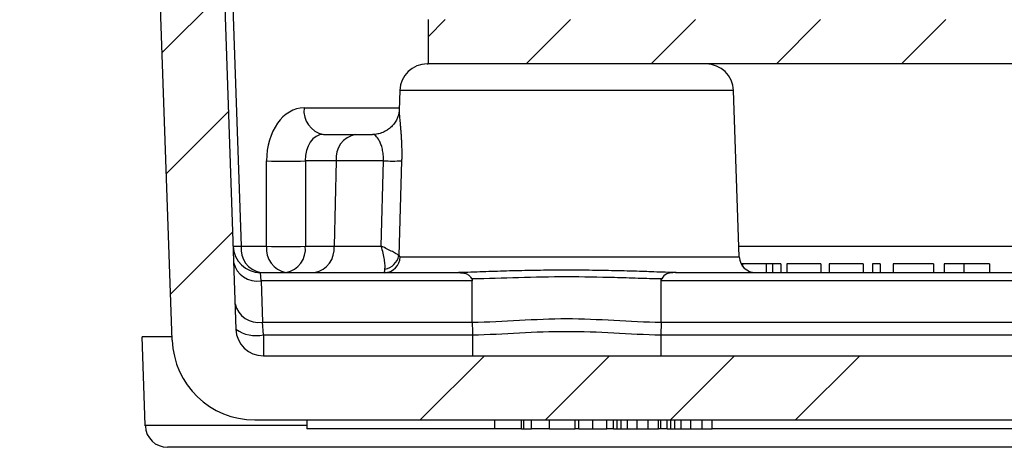
# Model space of a CAD drawing. Units: inches. Extents: x 0.5 to 33.7, y 0.4 to 21.4.
# Drawn here: x 3.9 to 5.3, y 3.4 to 4 of the extents above; entities that cross this region are included whole.
import ezdxf

# ---------------------------------------------------------------- set-up
doc = ezdxf.new("R2010")
doc.units = ezdxf.units.IN
doc.header["$MEASUREMENT"] = 0
doc.layers.add('DIM', color=136, linetype='Continuous')
doc.styles.add('SLDTEXTSTYLE0', font='TXT', dxfattribs={"width": 0.605})
doc.dimstyles.new('SLDDIMSTYLE8', dxfattribs={"dimtxt": 0.20223, "dimasz": 0.094, "dimexe": 0, "dimexo": 0.0625, "dimgap": 0.050557, "dimtad": 0, "dimtih": 1, "dimtoh": 1, "dimlfac": 1.6, "dimrnd": 1e-09, "dimzin": 12, "dimdsep": 46, "dimtxsty": 'SLDTEXTSTYLE0', "dimsah": 1, "dimcen": 0.09, "dimadec": 0, "dimazin": 3, "dimtfac": 1, "dimtmove": 0, "dimatfit": 0, "dimfxl": 1, "dimfrac": 2, "dimtolj": 1, "dimtzin": 12, "dimarcsym": 0})

# ---------------------------------------------------------------- blocks, each defined once
blk = doc.blocks.new('_D_21')
at = {"layer": 'DIM'}
for p, q in [((1.9257, 4.7641), (1.8563, 4.7641)), ((1.8563, 4.7641), (1.8563, 4.4535)), ((2.4659, 4.7641), (2.5353, 4.7641)), ((2.5353, 4.7641), (2.5353, 4.4535)), ((4.1069, 4.4803), (3.3393, 4.4535)), ((4.1974, 4.4835), (4.3853, 4.4901)), ((1.8563, 4.4535), (1.9257, 4.4535)), ((2.5353, 4.4535), (2.4659, 4.4535)), ((3.3393, 4.4535), (3.2143, 4.4535))]:
    blk.add_line(p, q, dxfattribs=at)
for points in [[(4.1069, 4.4803), (4.0123, 4.497), (4.0137, 4.4571)], [(4.1974, 4.4835), (4.2921, 4.4668), (4.2907, 4.5068)]]:
    blk.add_solid(points, dxfattribs=at)
at = {"layer": 'DIM', "attachment_point": 1, "style": 'SLDTEXTSTYLE0'}
for s, insert, char_height in [('.14', (1.4011, 4.7221), 0.20833), ('3.68', (1.9257, 4.7221), 0.20833), ('WALL THICKNESS', (0.7915, 4.3652), 0.208333)]:
    blk.add_mtext(s, dxfattribs=dict(at, insert=insert, char_height=char_height))

msp = doc.modelspace()

# ---------------------------------------------------------------- hatches: boundary and pattern name
at = {"linetype": 'Continuous', "lineweight": 18}
h = msp.add_hatch(dxfattribs=at)
h.set_pattern_fill('ANSI34', style=0)
edge = h.paths.add_edge_path(flags=0)
edge.add_line((4.1006, 7.2577), (4.0971, 7.2577))
edge.add_arc((4.0971, 7.2733), 0.0156, 185, 270, ccw=False)
edge.add_line((4.0815, 7.2719), (4.0786, 7.3052))
edge.add_arc((4.0691, 7.3044), 0.00953, 5, 90)
edge.add_line((4.0691, 7.3139), (4.0495, 7.3139))
edge.add_arc((4.0495, 7.3044), 0.00953, 90, 175)
edge.add_line((4.04, 7.3052), (4.0371, 7.2719))
edge.add_arc((4.0216, 7.2733), 0.0156, 270, 355, ccw=False)
edge.add_line((4.0216, 7.2577), (3.5736, 7.2577))
edge.add_line((3.5736, 7.2577), (3.5798, 7.0815))
edge.add_arc((3.5993, 7.0822), 0.0195, 182, 270)
edge.add_line((3.5993, 7.0627), (3.6727, 7.0627))
edge.add_arc((3.6727, 7.072), 0.00937, 270, 360)
edge.add_line((3.6821, 7.072), (3.6821, 7.1405))
edge.add_arc((3.7221, 7.1405), 0.04, 0, 180, ccw=False)
edge.add_line((3.7621, 7.1405), (3.7621, 7.072))
edge.add_arc((3.7714, 7.072), 0.00937, 180, 270)
edge.add_line((3.7714, 7.0627), (3.9954, 7.0627))
edge.add_line((3.9954, 7.0627), (4.0181, 7.0233))
edge.add_line((4.0181, 7.0233), (4.1397, 3.5423))
edge.add_arc((4.2565, 3.5464), 0.1169, 182, 270)
edge.add_line((4.2565, 3.4295), (9.0439, 3.4295))
edge.add_arc((9.0439, 3.5464), 0.1169, 270, 358)
edge.add_line((9.1607, 3.5423), (9.2604, 6.3983))
edge.add_line((9.2604, 6.3983), (9.3583, 6.4264))
edge.add_arc((9.3475, 6.4643), 0.0394, 286.0259, 358)
edge.add_line((9.3868, 6.4629), (9.4146, 7.2577))
edge.add_line((9.4146, 7.2577), (9.2788, 7.2577))
edge.add_arc((9.2788, 7.2733), 0.0156, 185, 270, ccw=False)
edge.add_line((9.2632, 7.2719), (9.2603, 7.3052))
edge.add_arc((9.2508, 7.3044), 0.00953, 5, 90)
edge.add_line((9.2508, 7.3139), (9.2313, 7.3139))
edge.add_arc((9.2313, 7.3044), 0.00953, 90, 175)
edge.add_line((9.2218, 7.3052), (9.2189, 7.2719))
edge.add_arc((9.2033, 7.2733), 0.0156, 270, 355, ccw=False)
edge.add_line((9.2033, 7.2577), (9.1998, 7.2577))
edge.add_line((9.1998, 7.2577), (9.0706, 3.5576))
edge.add_arc((9.0319, 3.5589), 0.0387, 270, 358, ccw=False)
edge.add_line((9.0319, 3.5202), (4.2685, 3.5202))
edge.add_arc((4.2685, 3.5589), 0.0387, 182, 270, ccw=False)
edge.add_line((4.2298, 3.5576), (4.1006, 7.2577))
h = msp.add_hatch(dxfattribs=at)
h.set_pattern_fill('ANSI31', style=0)
h.paths.add_polyline_path([(8.7983, 3.9327), (8.7983, 3.9952), (4.5014, 3.9952), (4.5014, 3.9327)], flags=0)

# ---------------------------------------------------------------- linework, layer by layer
at = {"color": 7, "linetype": 'Continuous', "lineweight": 25}
for p, q in [((4.1006, 7.2577), (4.2298, 3.5576)), ((4.1119, 7.2577), (4.237, 3.6751)), ((4.1397, 3.5423), (4.0181, 7.0233)), ((4.5014, 3.9952), (4.5014, 3.9327)), ((4.5001, 3.9327), (4.5014, 3.9327)), ((8.7983, 3.9327), (4.5014, 3.9327)), ((4.4614, 3.8953), (4.4604, 3.8671)), ((4.941, 3.66), (4.9328, 3.8953)), ((4.4604, 3.8672), (4.4604, 3.8671)), ((4.3533, 3.833), (4.3987, 3.833)), ((4.3987, 3.833), (4.4229, 3.833)), ((4.273, 3.6751), (4.273, 3.7956)), ((4.3278, 3.7956), (4.3278, 3.6751)), ((4.3713, 3.7956), (4.3278, 3.7956)), ((4.3713, 3.7956), (4.3683, 3.6751)), ((4.4382, 3.7956), (4.3713, 3.7956)), ((4.4351, 3.6751), (4.4382, 3.7956)), ((4.4638, 3.7956), (4.4598, 3.6619)), ((4.237, 3.6751), (4.273, 3.6751)), ((4.3278, 3.6751), (4.3683, 3.6751)), ((4.3683, 3.6751), (4.4351, 3.6751)), ((4.9457, 3.6502), (4.9435, 3.6502)), ((4.9457, 3.6502), (4.9457, 3.6467)), ((4.979, 3.6502), (4.9457, 3.6502)), ((4.979, 3.6502), (4.979, 3.6377)), ((4.9879, 3.6502), (4.979, 3.6502)), ((4.9879, 3.6502), (4.9879, 3.6377)), ((4.9996, 3.6502), (4.9879, 3.6502)), ((4.9996, 3.6502), (4.9996, 3.6377)), ((5.0079, 3.6502), (5.0079, 3.6377)), ((5.056, 3.6502), (5.0079, 3.6502)), ((5.056, 3.6502), (5.056, 3.6377)), ((5.068, 3.6502), (5.068, 3.6377)), ((5.1161, 3.6502), (5.068, 3.6502)), ((5.1161, 3.6502), (5.1161, 3.6377)), ((5.1291, 3.6502), (5.1291, 3.6377)), ((5.1401, 3.6502), (5.1291, 3.6502)), ((5.1401, 3.6502), (5.1401, 3.6377)), ((5.1582, 3.6502), (5.1582, 3.6377)), ((5.2153, 3.6502), (5.1582, 3.6502)), ((5.2153, 3.6502), (5.2153, 3.6377)), ((5.2583, 3.6502), (5.2303, 3.6502)), ((5.2303, 3.6502), (5.2303, 3.6377)), ((5.2583, 3.6502), (5.2583, 3.6377)), ((5.2944, 3.6502), (5.2944, 3.6377)), ((4.2652, 3.6263), (4.2644, 3.6377)), ((4.2644, 3.6377), (4.5435, 3.6377)), ((4.8507, 3.6377), (8.4497, 3.6377)), ((4.2652, 3.6263), (4.2672, 3.5678)), ((4.5636, 3.6263), (4.2652, 3.6263)), ((4.5636, 3.5678), (4.5636, 3.6263)), ((4.8306, 3.5678), (4.8306, 3.6263)), ((8.4698, 3.6263), (4.8306, 3.6263)), ((4.2685, 3.5496), (4.2672, 3.5678)), ((4.2672, 3.5678), (4.5636, 3.5678)), ((4.8306, 3.5678), (8.4698, 3.5678)), ((4.2685, 3.5496), (4.564, 3.5496)), ((4.2685, 3.5496), (4.2685, 3.5202)), ((4.8301, 3.5496), (8.4703, 3.5496)), ((4.1395, 3.547), (4.0972, 3.547)), ((4.1016, 3.422), (4.0972, 3.547)), ((4.2685, 3.5202), (9.0319, 3.5202)), ((4.2565, 3.4295), (9.0439, 3.4295)), ((4.3299, 3.4295), (4.3299, 3.417)), ((4.5955, 3.417), (4.5955, 3.4295)), ((4.6331, 3.417), (4.6331, 3.4295)), ((4.6365, 3.417), (4.6365, 3.4295)), ((4.6473, 3.417), (4.6473, 3.4295)), ((4.6729, 3.417), (4.6729, 3.4295)), ((4.7089, 3.417), (4.7089, 3.4295)), ((4.7142, 3.417), (4.7142, 3.4295)), ((4.7338, 3.417), (4.7338, 3.4295)), ((4.754, 3.417), (4.754, 3.4295)), ((4.763, 3.417), (4.763, 3.4295)), ((4.7683, 3.417), (4.7683, 3.4295)), ((4.7742, 3.417), (4.7742, 3.4295)), ((4.783, 3.417), (4.783, 3.4295)), ((4.7967, 3.417), (4.7967, 3.4295)), ((4.8124, 3.417), (4.8124, 3.4295)), ((4.8269, 3.417), (4.8269, 3.4295)), ((4.8299, 3.417), (4.8299, 3.4295)), ((4.8389, 3.417), (4.8389, 3.4295)), ((4.8442, 3.417), (4.8442, 3.4295)), ((4.8501, 3.417), (4.8501, 3.4295)), ((4.8589, 3.417), (4.8589, 3.4295)), ((4.8725, 3.417), (4.8725, 3.4295)), ((4.8883, 3.417), (4.8883, 3.4295)), ((4.9027, 3.417), (4.9027, 3.4295)), ((4.1016, 3.421), (4.1016, 3.422)), ((4.5955, 3.417), (4.3299, 3.417)), ((4.6331, 3.417), (4.5955, 3.417)), ((4.6331, 3.417), (4.6365, 3.417)), ((4.6365, 3.417), (4.6473, 3.417)), ((4.6729, 3.417), (4.6473, 3.417)), ((4.6729, 3.417), (4.7089, 3.417)), ((4.714, 3.417), (4.7089, 3.417)), ((4.763, 3.417), (4.7542, 3.417)), ((4.763, 3.417), (4.7683, 3.417)), ((4.8299, 3.417), (4.8271, 3.417)), ((4.8389, 3.417), (4.8299, 3.417)), ((4.8389, 3.417), (4.8442, 3.417)), ((6.2975, 3.417), (4.903, 3.417)), ((9.1678, 3.3908), (4.1329, 3.3908))]:
    msp.add_line(p, q, dxfattribs=at)
at = {"color": 8, "linetype": 'Continuous', "lineweight": 25}
for p, q in [((4.9328, 3.8953), (4.4614, 3.8953)), ((4.3259, 3.8704), (4.4605, 3.8704)), ((4.9404, 3.6751), (8.3599, 3.6751)), ((4.4616, 3.66), (4.941, 3.66)), ((4.1016, 3.422), (4.3299, 3.422))]:
    msp.add_line(p, q, dxfattribs=at)
at = {"color": 7, "linetype": 'Continuous', "lineweight": 25}
for centre, radius, start, end in [((4.5001, 3.8939), 0.0388, 90, 178), ((4.894, 3.8939), 0.0387, 2, 90), ((4.3598, 3.8665), 0.0341, 173.4604, 258.9651), ((4.4052, 3.7995), 0.0341, 101.0349, 186.5396), ((4.3004, 4.443), 0.648, 267.5779, 272.4221), ((4.451, 4.1719), 0.3765, 268.0507, 271.9493), ((4.2644, 3.6764), 0.0388, 182, 270), ((4.2313, 3.7909), 0.116, 267.1981, 272.8019), ((4.2709, 3.6712), 0.0341, 173.4604, 258.9651), ((4.3069, 3.6712), 0.0341, 173.4604, 258.9651), ((4.3004, 4.3225), 0.648, 267.5779, 272.4221), ((4.2938, 3.6712), 0.0341, 281.0349, 6.5396), ((4.3344, 3.6712), 0.0341, 281.0349, 6.5396), ((4.439, 3.6603), 0.0227, 270.893, 359.1353), ((4.4358, 3.6664), 0.0244, 280.426, 349.3901), ((4.9641, 3.6608), 0.0231, 182, 270), ((4.2595, 3.6597), 0.0339, 192.4948, 279.6543), ((4.2616, 3.6011), 0.0339, 192.4948, 279.6543), ((4.2685, 3.5589), 0.0388, 182, 270), ((4.2584, 3.599), 0.0504, 235.3294, 281.5454), ((4.2565, 3.5464), 0.1169, 182, 270), ((4.1329, 3.422), 0.0312, 182, 270)]:
    msp.add_arc(centre, radius, start, end, dxfattribs=at)
for centre, major_axis, ratio, start_param, end_param in [((4.3278, 3.7929), (-0.0038, 0.0775), 0.706247, 6.248363, 7.784253), ((4.3552, 3.7942), (-0.0038, 0.0387), 0.703691, 6.214125, 7.750015)]:
    msp.add_ellipse(centre, major_axis=major_axis, ratio=ratio, start_param=start_param, end_param=end_param, dxfattribs=at)
for points, knots in [([(4.4604, 3.8672), (4.4604, 3.867), (4.4604, 3.8667), (4.4603, 3.8658), (4.4602, 3.8646), (4.4599, 3.8631), (4.4596, 3.8614), (4.459, 3.8593), (4.4582, 3.8569), (4.4571, 3.8543), (4.4556, 3.8516), (4.4539, 3.8489), (4.4518, 3.8463), (4.4495, 3.8438), (4.4469, 3.8414), (4.444, 3.8393), (4.4408, 3.8374), (4.4372, 3.8357), (4.4337, 3.8345), (4.43, 3.8336), (4.4264, 3.8331), (4.424, 3.8329), (4.4227, 3.833), (4.4227, 3.833)], [0, 0, 0, 0, 0.025143, 0.061385, 0.097414, 0.134086, 0.172582, 0.213913, 0.258625, 0.308244, 0.360208, 0.413927, 0.468789, 0.524362, 0.580373, 0.636655, 0.699481, 0.761302, 0.821915, 0.88139, 0.939786, 0.997143, 1, 1, 1, 1]), ([(4.4382, 3.7956), (4.4383, 3.7986), (4.4382, 3.8015), (4.4377, 3.8071), (4.4372, 3.8098), (4.436, 3.8147), (4.4354, 3.8169), (4.4339, 3.8208), (4.433, 3.8226), (4.4306, 3.8272), (4.4289, 3.8294), (4.4257, 3.8323), (4.4242, 3.833), (4.4229, 3.833)], [0, 0, 0, 0, 0.125, 0.125, 0.25, 0.25, 0.375, 0.375, 0.5, 0.5, 0.75, 0.75, 1, 1, 1, 1]), ([(4.4402, 3.6424), (4.4404, 3.644), (4.4405, 3.646), (4.4402, 3.6507), (4.4399, 3.6534), (4.439, 3.659), (4.4385, 3.662), (4.437, 3.6684), (4.4361, 3.6718), (4.4351, 3.6751)], [0, 0, 0, 0, 0.25, 0.25, 0.5, 0.5, 0.75, 0.75, 1, 1, 1, 1]), ([(4.4598, 3.6619), (4.459, 3.6625), (4.4579, 3.6633), (4.4548, 3.6651), (4.4529, 3.6662), (4.4486, 3.6685), (4.4462, 3.6697), (4.4409, 3.6723), (4.438, 3.6737), (4.4351, 3.6751)], [0, 0, 0, 0, 0.25, 0.25, 0.5, 0.5, 0.75, 0.75, 1, 1, 1, 1]), ([(5.2944, 3.6502), (5.2944, 3.6502), (5.2943, 3.6502), (5.2939, 3.6502), (5.2933, 3.6502), (5.2924, 3.6502), (5.2913, 3.6502), (5.29, 3.6502), (5.2886, 3.6502), (5.2871, 3.6502), (5.2854, 3.6502), (5.2837, 3.6502), (5.2819, 3.6502), (5.28, 3.6502), (5.278, 3.6502), (5.2757, 3.6502), (5.2733, 3.6502), (5.2707, 3.6502), (5.2679, 3.6502), (5.2648, 3.6502), (5.2616, 3.6502), (5.2594, 3.6502), (5.2583, 3.6502)], [0, 0, 0, 0, 0.070545, 0.137279, 0.20024, 0.260347, 0.316984, 0.370125, 0.419604, 0.466025, 0.509923, 0.551875, 0.591833, 0.630157, 0.668671, 0.708666, 0.75062, 0.795014, 0.841964, 0.891754, 0.944289, 1, 1, 1, 1]), ([(4.4393, 3.6377), (4.4394, 3.6377), (4.4395, 3.6381), (4.4398, 3.6396), (4.44, 3.6408), (4.4402, 3.6424)], [0, 0, 0, 0, 0.5, 0.5, 1, 1, 1, 1]), ([(4.5435, 3.6377), (4.5459, 3.6377), (4.5481, 3.6376), (4.5522, 3.6371), (4.554, 3.6366), (4.5571, 3.6353), (4.5585, 3.6343), (4.5609, 3.632), (4.5619, 3.6305), (4.5629, 3.6288)], [0, 0, 0, 0, 0.25, 0.25, 0.5, 0.5, 0.75, 0.75, 1, 1, 1, 1]), ([(4.8306, 3.6288), (4.8198, 3.6289), (4.8088, 3.6292), (4.7869, 3.6299), (4.7758, 3.6303), (4.7425, 3.6312), (4.7199, 3.6316), (4.6739, 3.6316), (4.6514, 3.6312), (4.607, 3.6299), (4.5852, 3.6291), (4.5636, 3.6288)], [0, 0, 0, 0, 0.125, 0.125, 0.25, 0.25, 0.5, 0.5, 0.75, 0.75, 1, 1, 1, 1]), ([(4.8507, 3.6377), (4.8482, 3.6377), (4.846, 3.6376), (4.842, 3.6371), (4.8401, 3.6366), (4.8355, 3.6346), (4.8332, 3.6322), (4.8313, 3.6288)], [0, 0, 0, 0, 0.25, 0.25, 0.5, 0.5, 1, 1, 1, 1]), ([(4.5636, 3.6288), (4.5636, 3.6288), (4.5636, 3.6288), (4.5636, 3.6288), (4.5633, 3.6288), (4.5631, 3.6288), (4.5629, 3.6288)], [-0.00000006, -0.00000006, -0.00000006, -0.00000006, 0, 0, 0, 0.00002998297, 0.00002998297, 0.00002998297, 0.00002998297]), ([(4.8313, 3.6288), (4.831, 3.6288), (4.8308, 3.6288), (4.8306, 3.6288), (4.8306, 3.6288), (4.8306, 3.6288), (4.8306, 3.6288)], [0, 0, 0, 0, 0.00002998264, 0.00002998264, 0.00002998264, 0.00003004264, 0.00003004264, 0.00003004264, 0.00003004264]), ([(4.5636, 3.5678), (4.5858, 3.5676), (4.608, 3.569), (4.6525, 3.5716), (4.6748, 3.5727), (4.7194, 3.5727), (4.7416, 3.5716), (4.7861, 3.569), (4.8083, 3.5676), (4.8306, 3.5678)], [0, 0, 0, 0, 0.25, 0.25, 0.5, 0.5, 0.75, 0.75, 1, 1, 1, 1]), ([(4.5636, 3.5678), (4.5636, 3.5653), (4.5637, 3.5625), (4.5638, 3.5564), (4.5639, 3.553), (4.564, 3.5496)], [0, 0, 0, 0, 0.5, 0.5, 1, 1, 1, 1]), ([(4.8306, 3.5678), (4.8305, 3.5653), (4.8304, 3.5625), (4.8303, 3.5564), (4.8302, 3.553), (4.8301, 3.5496)], [0, 0, 0, 0, 0.5, 0.5, 1, 1, 1, 1]), ([(4.564, 3.5496), (4.564, 3.5486), (4.564, 3.5465), (4.564, 3.5434), (4.564, 3.5402), (4.564, 3.537), (4.564, 3.5338), (4.5639, 3.5308), (4.5639, 3.5279), (4.5639, 3.5253), (4.5639, 3.5232), (4.5638, 3.5215), (4.5638, 3.5204), (4.5638, 3.5202), (4.5638, 3.5202)], [0, 0, 0, 0, 0.06112, 0.126279, 0.195477, 0.268715, 0.345991, 0.427306, 0.51266, 0.602052, 0.695482, 0.792951, 0.894457, 1, 1, 1, 1]), ([(4.564, 3.5496), (4.5862, 3.5502), (4.6083, 3.5515), (4.6526, 3.5538), (4.6748, 3.5547), (4.7192, 3.5547), (4.7414, 3.5538), (4.7858, 3.5515), (4.8079, 3.5502), (4.8301, 3.5496)], [0, 0, 0, 0, 0.25, 0.25, 0.5, 0.5, 0.75, 0.75, 1, 1, 1, 1]), ([(4.8301, 3.5496), (4.8301, 3.5486), (4.8301, 3.5465), (4.8301, 3.5434), (4.8301, 3.5402), (4.8302, 3.537), (4.8302, 3.5338), (4.8302, 3.5308), (4.8302, 3.5279), (4.8302, 3.5253), (4.8303, 3.5232), (4.8303, 3.5215), (4.8303, 3.5204), (4.8303, 3.5202), (4.8304, 3.5202)], [0, 0, 0, 0, 0.061094, 0.126233, 0.195416, 0.268645, 0.345917, 0.427232, 0.51259, 0.601991, 0.695432, 0.792915, 0.894438, 1, 1, 1, 1]), ([(4.7142, 3.417), (4.7142, 3.417), (4.7142, 3.417), (4.7143, 3.417), (4.7145, 3.417), (4.7148, 3.417), (4.7151, 3.417), (4.7156, 3.417), (4.7161, 3.417), (4.7166, 3.417), (4.7173, 3.417), (4.718, 3.417), (4.7188, 3.417), (4.7196, 3.417), (4.7206, 3.417), (4.7215, 3.417), (4.7226, 3.417), (4.7236, 3.417), (4.7248, 3.417), (4.726, 3.417), (4.7272, 3.417), (4.7285, 3.417), (4.7297, 3.417), (4.7311, 3.417), (4.7324, 3.417), (4.7333, 3.417), (4.7338, 3.417)], [0, 0, 0, 0, 0.068595, 0.133246, 0.194313, 0.251279, 0.304513, 0.354235, 0.400481, 0.443411, 0.484015, 0.523252, 0.561042, 0.5979, 0.633518, 0.668314, 0.702496, 0.736685, 0.770293, 0.803437, 0.835913, 0.86846, 0.900847, 0.933467, 0.966258, 1, 1, 1, 1]), ([(4.7338, 3.417), (4.7343, 3.417), (4.7352, 3.417), (4.7365, 3.417), (4.7379, 3.417), (4.7392, 3.417), (4.7405, 3.417), (4.7417, 3.417), (4.7429, 3.417), (4.7441, 3.417), (4.7452, 3.417), (4.7463, 3.417), (4.7473, 3.417), (4.7482, 3.417), (4.7491, 3.417), (4.7499, 3.417), (4.7506, 3.417), (4.7514, 3.417), (4.752, 3.417), (4.7525, 3.417), (4.753, 3.417), (4.7534, 3.417), (4.7537, 3.417), (4.7539, 3.417), (4.754, 3.417), (4.754, 3.417), (4.754, 3.417)], [0, 0, 0, 0, 0.033788, 0.067194, 0.099862, 0.132567, 0.165151, 0.197913, 0.231319, 0.265083, 0.299255, 0.334399, 0.369943, 0.406284, 0.444064, 0.482998, 0.523354, 0.565537, 0.609613, 0.656391, 0.705885, 0.758325, 0.813832, 0.872795, 0.934722, 1, 1, 1, 1]), ([(4.7683, 3.417), (4.7688, 3.417), (4.7697, 3.417), (4.7712, 3.417), (4.7726, 3.417), (4.7737, 3.417), (4.7742, 3.417)], [0, 0, 0, 0, 0.283595, 0.543395, 0.780646, 1, 1, 1, 1]), ([(4.7742, 3.417), (4.7749, 3.417), (4.7763, 3.417), (4.7785, 3.417), (4.7808, 3.417), (4.7823, 3.417), (4.783, 3.417)], [0, 0, 0, 0, 0.253734, 0.503035, 0.750014, 1, 1, 1, 1]), ([(4.783, 3.417), (4.7836, 3.417), (4.7846, 3.417), (4.7861, 3.417), (4.7876, 3.417), (4.789, 3.417), (4.7903, 3.417), (4.7916, 3.417), (4.7926, 3.417), (4.7936, 3.417), (4.7945, 3.417), (4.7953, 3.417), (4.796, 3.417), (4.7965, 3.417), (4.7967, 3.417)], [0, 0, 0, 0, 0.084152, 0.166532, 0.248836, 0.331246, 0.412957, 0.490494, 0.566156, 0.639987, 0.716765, 0.802144, 0.895833, 1, 1, 1, 1]), ([(4.7967, 3.417), (4.7969, 3.417), (4.7974, 3.417), (4.7981, 3.417), (4.7989, 3.417), (4.7997, 3.417), (4.8006, 3.417), (4.8015, 3.417), (4.8025, 3.417), (4.8038, 3.417), (4.8056, 3.417), (4.8078, 3.417), (4.8101, 3.417), (4.8116, 3.417), (4.8124, 3.417)], [0, 0, 0, 0, 0.0717661, 0.1412255, 0.2091159, 0.2748397, 0.3394829, 0.4024763, 0.4649419, 0.5268326, 0.6474148, 0.7655615, 0.8816151, 1, 1, 1, 1]), ([(4.8124, 3.417), (4.8131, 3.417), (4.8145, 3.417), (4.8165, 3.417), (4.8185, 3.417), (4.8202, 3.417), (4.8218, 3.417), (4.8232, 3.417), (4.8244, 3.417), (4.8251, 3.417), (4.8256, 3.417), (4.826, 3.417), (4.8262, 3.417), (4.8265, 3.417), (4.8267, 3.417), (4.8268, 3.417), (4.8269, 3.417), (4.8269, 3.417), (4.8269, 3.417)], [0, 0, 0, 0, 0.075604, 0.147965, 0.218797, 0.28947, 0.359724, 0.429708, 0.500497, 0.574429, 0.613947, 0.657155, 0.703973, 0.754939, 0.809707, 0.868833, 0.932385, 1, 1, 1, 1]), ([(4.8442, 3.417), (4.8446, 3.417), (4.8455, 3.417), (4.847, 3.417), (4.8485, 3.417), (4.8496, 3.417), (4.8501, 3.417)], [0, 0, 0, 0, 0.283595, 0.543395, 0.780646, 1, 1, 1, 1]), ([(4.8501, 3.417), (4.8508, 3.417), (4.8522, 3.417), (4.8544, 3.417), (4.8566, 3.417), (4.8582, 3.417), (4.8589, 3.417)], [0, 0, 0, 0, 0.253734, 0.503035, 0.750014, 1, 1, 1, 1]), ([(4.8589, 3.417), (4.8594, 3.417), (4.8605, 3.417), (4.862, 3.417), (4.8634, 3.417), (4.8649, 3.417), (4.8662, 3.417), (4.8674, 3.417), (4.8685, 3.417), (4.8695, 3.417), (4.8704, 3.417), (4.8712, 3.417), (4.8719, 3.417), (4.8723, 3.417), (4.8725, 3.417)], [0, 0, 0, 0, 0.084152, 0.166532, 0.248836, 0.331246, 0.412957, 0.490494, 0.566156, 0.639987, 0.716765, 0.802144, 0.895833, 1, 1, 1, 1]), ([(4.8725, 3.417), (4.8728, 3.417), (4.8732, 3.417), (4.874, 3.417), (4.8748, 3.417), (4.8756, 3.417), (4.8765, 3.417), (4.8774, 3.417), (4.8784, 3.417), (4.8797, 3.417), (4.8815, 3.417), (4.8836, 3.417), (4.8859, 3.417), (4.8875, 3.417), (4.8883, 3.417)], [0, 0, 0, 0, 0.0717661, 0.1412255, 0.2091159, 0.2748397, 0.3394829, 0.4024763, 0.4649419, 0.5268326, 0.6474148, 0.7655615, 0.8816151, 1, 1, 1, 1]), ([(4.8883, 3.417), (4.889, 3.417), (4.8904, 3.417), (4.8924, 3.417), (4.8943, 3.417), (4.8961, 3.417), (4.8977, 3.417), (4.8991, 3.417), (4.9002, 3.417), (4.901, 3.417), (4.9015, 3.417), (4.9018, 3.417), (4.9021, 3.417), (4.9024, 3.417), (4.9025, 3.417), (4.9027, 3.417), (4.9027, 3.417), (4.9027, 3.417), (4.9027, 3.417)], [0, 0, 0, 0, 0.075604, 0.147965, 0.218797, 0.28947, 0.359724, 0.429708, 0.500497, 0.574429, 0.613947, 0.657155, 0.703973, 0.754939, 0.809707, 0.868833, 0.932385, 1, 1, 1, 1])]:
    msp.add_open_spline(points, degree=3, knots=knots, dxfattribs=at)
at = {"color": 8, "linetype": 'Continuous', "lineweight": 25}
for points, knots in [([(4.4604, 3.8671), (4.4604, 3.8669), (4.4604, 3.8662), (4.4604, 3.8644), (4.4605, 3.8617), (4.4608, 3.8581), (4.4612, 3.854), (4.4616, 3.8493), (4.4621, 3.8442), (4.4626, 3.8387), (4.463, 3.8328), (4.4634, 3.8267), (4.4637, 3.8205), (4.4639, 3.8143), (4.464, 3.8079), (4.464, 3.8016), (4.4639, 3.7975), (4.4638, 3.7956)], [0, 0, 0, 0, 0.020775, 0.078242, 0.149855, 0.221472, 0.295695, 0.36992, 0.442399, 0.51488, 0.589834, 0.664788, 0.732469, 0.800151, 0.869817, 0.939483, 1, 1, 1, 1]), ([(4.5176, 3.6377), (4.518, 3.6377), (4.5239, 3.6377), (4.5355, 3.6379), (4.5528, 3.6384), (4.5699, 3.639), (4.5868, 3.6396), (4.6036, 3.6401), (4.6206, 3.6406), (4.638, 3.641), (4.6555, 3.6413), (4.6712, 3.6415), (4.685, 3.6416), (4.699, 3.6416), (4.7152, 3.6415), (4.7334, 3.6414), (4.7515, 3.6411), (4.7694, 3.6407), (4.787, 3.6403), (4.8026, 3.6398), (4.8177, 3.6393), (4.8322, 3.6387), (4.8478, 3.6382), (4.8626, 3.6378), (4.8721, 3.6377), (4.8766, 3.6377)], [0, 0, 0, 0, 0.004315, 0.055458, 0.106655, 0.157828, 0.204271, 0.250872, 0.297533, 0.34417, 0.390714, 0.43712, 0.468341, 0.499561, 0.547295, 0.595196, 0.643199, 0.691219, 0.739162, 0.786924, 0.821178, 0.866588, 0.91205, 0.95749, 1, 1, 1, 1])]:
    msp.add_open_spline(points, degree=3, knots=knots, dxfattribs=at)
at = {"color": 7, "linetype": 'Continuous', "lineweight": 25}
for points in [[(4.4598, 3.6619), (4.4603, 3.6606), (4.4609, 3.66), (4.4616, 3.66)], [(4.5629, 3.6288), (4.5633, 3.6281), (4.5636, 3.6272), (4.5636, 3.6263)], [(4.8306, 3.6263), (4.8306, 3.6272), (4.8308, 3.6281), (4.8313, 3.6288)], [(4.5636, 3.5678), (4.5636, 3.5678), (4.5636, 3.5678), (4.5636, 3.5678)], [(4.8306, 3.5678), (4.8306, 3.5678), (4.8306, 3.5678), (4.8306, 3.5678)]]:
    msp.add_open_spline(points, degree=3, dxfattribs=at)

# ---------------------------------------------------------------- dimensions: what is measured, and where the dimension line sits
at = {"layer": 'DIM'}
dim = msp.add_linear_dim(base=(4.1069, 4.4803), p1=(4.2298, 3.5576), p2=(4.1397, 3.5423), angle=2, text='<>\\PWALL THICKNESS', dimstyle='SLDDIMSTYLE8', dxfattribs=at)
dim.commit()
dim.dimension.update_dxf_attribs({"geometry": '_D_21', "text_midpoint": (3.3393, 4.4535), "dimtype": 160})

doc.saveas('drawing.dxf')
